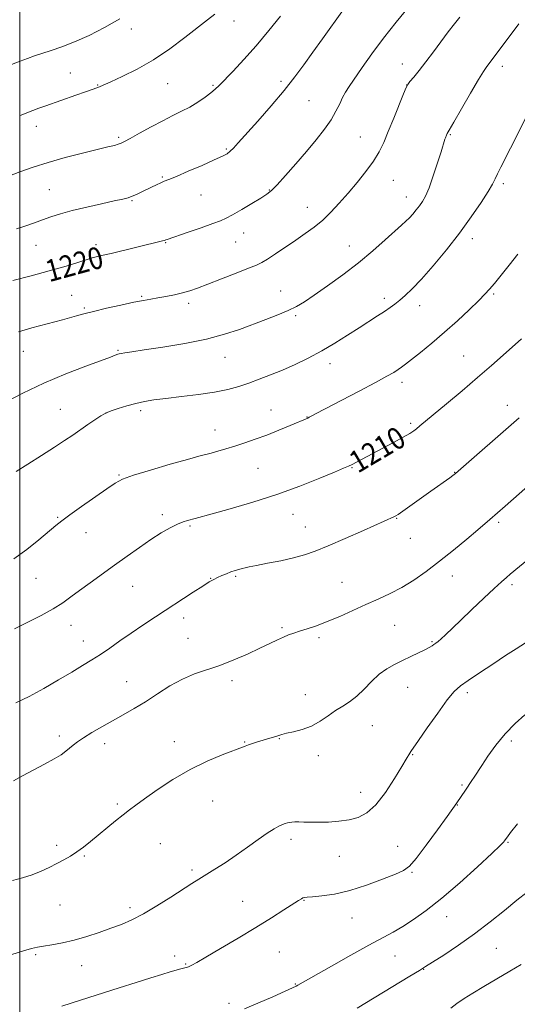
# Model space of a CAD drawing. Extents: x 2169800 to 2172700, y 347300 to 350200.
# Drawn here: x 2171000 to 2171182, y 348005 to 348364 of the extents above; entities that cross this region are included whole.
import ezdxf

# ---------------------------------------------------------------- set-up
doc = ezdxf.new("R2010")
doc.units = 0
doc.header["$MEASUREMENT"] = 0
for name, color, linetype, lineweight in [('32000', 7, 'Continuous', 0), ('DTM SPOT ELEVATION', 2, 'Continuous', 13), ('INDEX CONTOUR', 41, 'Continuous', 13), ('INDEX CONTOUR LABEL', 244, 'Continuous', 0), ('INTERMEDIATE CONTOUR', 44, 'Continuous', 0)]:
    doc.layers.add(name, color=color, linetype=linetype, lineweight=lineweight)
doc.styles.add('Style-ITALICS', font='ITALICS.shx')

msp = doc.modelspace()

# ---------------------------------------------------------------- linework, layer by layer
at = {"layer": '32000', "flags": 128}
msp.add_lwpolyline([(2171000, 350000), (2171000, 347500)], dxfattribs=at)
at = {"layer": 'DTM SPOT ELEVATION'}
for p in [(2171040.7, 348360.47, 1227.45), (2171078.15, 348363.38, 1225.36), (2171139.55, 348347.7, 1218.7), (2171176.07, 348346.81, 1215.53), (2171018.35, 348344.42, 1226.9), (2171028.31, 348339.97, 1226.08), (2171053.91, 348340.48, 1225.09), (2171070.45, 348339.93, 1224.18), (2171095.25, 348341.41, 1222.37), (2171141.18, 348339.99, 1218.01), (2171105.48, 348334.25, 1221.06), (2171005.94, 348324.88, 1225.35), (2171036.09, 348320.93, 1224.25), (2171124.28, 348321, 1218.87), (2171157.15, 348321.86, 1215.88), (2171075.31, 348316.71, 1222.18), (2171051.98, 348306.41, 1222.16), (2171136.3, 348305.22, 1217.13), (2171176.53, 348304.01, 1213.68), (2171010.77, 348301.78, 1222.98), (2171066.15, 348299.86, 1221.14), (2171091.05, 348301.72, 1220.09), (2171141.12, 348299.14, 1216.65), (2171040.92, 348297.75, 1221.86), (2171104.88, 348295.4, 1218.75), (2171081.73, 348285.99, 1219.27), (2171005.85, 348281.56, 1221.18), (2171027.74, 348281.72, 1220.45), (2171053.24, 348282.47, 1219.9), (2171078.77, 348282.74, 1219.09), (2171120.24, 348281.29, 1216.75), (2171165.15, 348283.97, 1213.49), (2171018.84, 348263.26, 1218.82), (2171095.18, 348264.87, 1216.78), (2171172.91, 348263.69, 1211.8), (2171044.47, 348262.93, 1218.17), (2171061.6, 348260.3, 1217.6), (2171133.05, 348262.16, 1214.41), (2171145.94, 348259.48, 1213.39), (2171023.47, 348258.65, 1218.22), (2171100.65, 348255.81, 1215.77), (2171001.18, 348242.88, 1217.22), (2171035.82, 348243.13, 1216.13), (2171074.9, 348240.64, 1215.22), (2171113.25, 348238.33, 1213.44), (2171162.02, 348241.15, 1210.89), (2171139.5, 348231.52, 1211.55), (2171014.72, 348221.65, 1214.89), (2171031.45, 348220.27, 1213.98), (2171044.01, 348221.17, 1213.65), (2171091.68, 348221.37, 1212.76), (2171177.96, 348223.14, 1208.62), (2171104.86, 348218.86, 1212.04), (2171142.66, 348216.52, 1210.27), (2171071.21, 348214.17, 1212.73), (2171086.96, 348200.18, 1211.06), (2171121.25, 348200.36, 1209.91), (2171158.76, 348198.65, 1208.04), (2171036.15, 348197.67, 1212.13), (2171013.79, 348182.26, 1212.15), (2171051.92, 348183.19, 1210.37), (2171099.69, 348183.34, 1209.28), (2171137.58, 348181.93, 1207.93), (2171174.8, 348180.48, 1205.73), (2171062.07, 348179.05, 1209.8), (2171104.14, 348178.74, 1208.79), (2171024.15, 348176.63, 1211.26), (2171142.58, 348174.56, 1207.32), (2171005.81, 348159.96, 1211.17), (2171069.62, 348159.99, 1208.06), (2171078.8, 348160.74, 1207.81), (2171157.81, 348160.87, 1205.33), (2171041.09, 348157.08, 1209.2), (2171117.59, 348158.47, 1206.86), (2171179.6, 348157.73, 1203.67), (2171059.77, 348145.54, 1207.49), (2171018.6, 348142.8, 1209.3), (2171095.64, 348142.01, 1206.2), (2171136.82, 348142.78, 1205.08), (2171061.32, 348138.06, 1206.79), (2171109.17, 348138.33, 1205.71), (2171023.17, 348137.17, 1208.69), (2171150.46, 348136.89, 1204.14), (2171038.98, 348122.3, 1206.8), (2171077.42, 348122.6, 1205.64), (2171141.54, 348120.19, 1203.19), (2171104.24, 348117.47, 1204.62), (2171163.37, 348118.28, 1201.6), (2171128.6, 348106.2, 1203.27), (2171014.39, 348102.42, 1206.39), (2171094.75, 348101.43, 1203.92), (2171030.95, 348099.7, 1205.52), (2171056.42, 348100.36, 1204.61), (2171082.08, 348100.31, 1204.09), (2171179.41, 348100.67, 1199.65), (2171108.88, 348095.31, 1203.5), (2171143.32, 348095.66, 1201.91), (2171161.42, 348084.55, 1200.18), (2171124.4, 348081.94, 1202.72), (2171035.55, 348077.6, 1204.23), (2171070.33, 348078.7, 1203.15), (2171159.64, 348077.31, 1199.96), (2171013.37, 348062.57, 1204.36), (2171051.3, 348063.14, 1203.11), (2171099.01, 348064.68, 1201.6), (2171137.88, 348062.2, 1200.77), (2171178.17, 348063.63, 1197.88), (2171023.56, 348058.66, 1203.86), (2171116.58, 348058.5, 1201.13), (2171062.81, 348053.55, 1202.32), (2171143.15, 348052.69, 1199.86), (2171014.63, 348040.72, 1203.17), (2171081.34, 348042.1, 1200.8), (2171103.68, 348042.46, 1199.92), (2171040.17, 348039.84, 1202.4), (2171121.26, 348036.07, 1199.27), (2171155.79, 348036.53, 1197.27), (2171005.74, 348022.68, 1201.78), (2171094.74, 348023.6, 1199.11), (2171173.89, 348025, 1195.08), (2171056.54, 348022.17, 1200.51), (2171060.44, 348019.21, 1200.12), (2171136.9, 348022.1, 1197.09), (2171022.49, 348018.66, 1201.24), (2171147.34, 348017.27, 1195.95), (2171100.52, 348011.92, 1198.09), (2171076.32, 348004.86, 1198.4)]:
    msp.add_point(p, dxfattribs=at)
at = {"layer": 'INDEX CONTOUR'}
for points in [[(2170997.451, 348268.714, 1220), (2171004.143, 348270.416, 1220), (2171010.611, 348272.143, 1220), (2171016.074, 348273.712, 1220), (2171020.346, 348275.023, 1220), (2171025.269, 348276.587, 1220), (2171026.403, 348276.919, 1220), (2171027.306, 348277.149, 1220), (2171030.332, 348277.866, 1220), (2171033.275, 348278.574, 1220), (2171052.039, 348283.144, 1220), (2171052.636, 348283.312, 1220), (2171052.998, 348283.435, 1220), (2171053.272, 348283.54, 1220), (2171053.686, 348283.685, 1220), (2171061.354, 348286.297, 1220), (2171066.172, 348287.955, 1220), (2171070.433, 348289.44, 1220), (2171073.258, 348290.474, 1220), (2171075.308, 348291.388, 1220), (2171077.63, 348292.659, 1220), (2171080.952, 348294.593, 1220), (2171084.694, 348296.817, 1220), (2171087.956, 348298.779, 1220), (2171090.134, 348300.153, 1220), (2171091.808, 348301.499, 1220), (2171093.858, 348303.6, 1220), (2171096.92, 348306.998, 1220), (2171100.676, 348311.282, 1220), (2171104.563, 348315.804, 1220), (2171108.102, 348320.025, 1220), (2171111.131, 348323.862, 1220), (2171113.568, 348327.336, 1220), (2171115.38, 348330.464, 1220), (2171116.727, 348333.208, 1220), (2171117.819, 348335.518, 1220), (2171118.882, 348337.454, 1220), (2171120.217, 348339.524, 1220), (2171124.898, 348346.368, 1220), (2171128.447, 348351.395, 1220), (2171132.677, 348357.061, 1220), (2171137.372, 348362.943, 1220), (2171141.912, 348368.393, 1220)], [(2170998.011, 348141.525, 1210), (2171002.889, 348143.973, 1210), (2171007.794, 348146.46, 1210), (2171012.16, 348148.837, 1210), (2171015.624, 348151.021, 1210), (2171018.618, 348153.186, 1210), (2171021.776, 348155.571, 1210), (2171025.579, 348158.352, 1210), (2171034.52, 348164.751, 1210), (2171039.151, 348168.087, 1210), (2171043.638, 348171.284, 1210), (2171047.833, 348174.151, 1210), (2171051.601, 348176.529, 1210), (2171054.858, 348178.389, 1210), (2171057.536, 348179.732, 1210), (2171059.611, 348180.589, 1210), (2171061.221, 348181.104, 1210), (2171063.916, 348181.809, 1210), (2171070.22, 348183.536, 1210), (2171076.744, 348185.337, 1210), (2171084.968, 348187.731, 1210), (2171093.792, 348190.559, 1210), (2171102.191, 348193.613, 1210), (2171109.442, 348196.499, 1210), (2171114.894, 348198.78, 1210), (2171118.167, 348200.162, 1210), (2171119.958, 348200.94, 1210), (2171121.233, 348201.552, 1210), (2171122.831, 348202.379, 1210), (2171136.336, 348209.538, 1210), (2171139.918, 348211.479, 1210), (2171142.288, 348212.836, 1210), (2171143.748, 348213.778, 1210), (2171144.825, 348214.593, 1210), (2171146.048, 348215.59, 1210), (2171155.794, 348223.721, 1210), (2171161.408, 348228.423, 1210), (2171167.09, 348233.237, 1210), (2171172.139, 348237.597, 1210), (2171176.454, 348241.392, 1210), (2171183.144, 348247.347, 1210)], [(2171015.314, 348003.898, 1200), (2171022.042, 348006.024, 1200), (2171036.191, 348010.544, 1200), (2171042.471, 348012.537, 1200), (2171047.764, 348014.195, 1200), (2171051.841, 348015.443, 1200), (2171054.866, 348016.339, 1200), (2171058.766, 348017.445, 1200), (2171061.228, 348018.121, 1200), (2171061.569, 348018.247, 1200), (2171061.997, 348018.449, 1200), (2171062.795, 348018.862, 1200), (2171064.541, 348019.83, 1200), (2171067.882, 348021.746, 1200), (2171073.179, 348024.838, 1200), (2171079.631, 348028.657, 1200), (2171086.15, 348032.588, 1200), (2171091.809, 348036.098, 1200), (2171096.337, 348038.976, 1200), (2171101.647, 348042.389, 1200), (2171102.744, 348043.051, 1200), (2171103.335, 348043.337, 1200), (2171103.865, 348043.473, 1200), (2171104.852, 348043.579, 1200), (2171106.835, 348043.746, 1200), (2171110.215, 348044.082, 1200), (2171114.837, 348044.781, 1200), (2171120.408, 348046.057, 1200), (2171126.532, 348047.996, 1200), (2171132.402, 348050.178, 1200), (2171137.108, 348052.058, 1200), (2171140.092, 348053.361, 1200), (2171142.215, 348054.898, 1200), (2171144.691, 348057.751, 1200), (2171148.349, 348062.558, 1200), (2171152.479, 348068.176, 1200), (2171155.984, 348073.016, 1200), (2171159.534, 348078.011, 1200), (2171162.636, 348082.715, 1200), (2171164.999, 348086.163, 1200), (2171165.858, 348087.454, 1200), (2171168.597, 348091.657, 1200), (2171170.867, 348095.088, 1200), (2171173.737, 348099.114, 1200), (2171177.094, 348103.242, 1200), (2171180.758, 348107.027, 1200), (2171184.282, 348110.224, 1200)]]:
    msp.add_polyline3d(points, dxfattribs=at)
at = {"layer": 'INTERMEDIATE CONTOUR'}
for points in [[(2170998.686, 348287.553, 1222), (2171002.163, 348288.632, 1222), (2171005.264, 348289.705, 1222), (2171008.218, 348290.777, 1222), (2171011.278, 348291.859, 1222), (2171014.785, 348292.98, 1222), (2171019.103, 348294.177, 1222), (2171024.368, 348295.452, 1222), (2171029.808, 348296.678, 1222), (2171034.431, 348297.689, 1222), (2171037.519, 348298.382, 1222), (2171039.471, 348298.893, 1222), (2171040.963, 348299.414, 1222), (2171042.552, 348300.094, 1222), (2171044.306, 348300.92, 1222), (2171048.08, 348302.764, 1222), (2171049.886, 348303.631, 1222), (2171051.427, 348304.339, 1222), (2171052.697, 348304.873, 1222), (2171054.326, 348305.528, 1222), (2171057.101, 348306.673, 1222), (2171061.466, 348308.527, 1222), (2171066.507, 348310.703, 1222), (2171070.961, 348312.663, 1222), (2171073.89, 348314.016, 1222), (2171075.61, 348314.958, 1222), (2171076.758, 348315.833, 1222), (2171077.947, 348317.009, 1222), (2171079.712, 348318.952, 1222), (2171086.807, 348326.876, 1222), (2171091.746, 348332.467, 1222), (2171096.488, 348338.039, 1222), (2171100.366, 348342.942, 1222), (2171103.666, 348347.432, 1222), (2171106.906, 348351.996, 1222), (2171110.428, 348356.912, 1222), (2171118.15, 348367.547, 1222)], [(2170995.517, 348306.638, 1224), (2171000.011, 348308.374, 1224), (2171004.798, 348310.081, 1224), (2171010.251, 348311.798, 1224), (2171016.521, 348313.532, 1224), (2171022.856, 348315.148, 1224), (2171032.075, 348317.402, 1224), (2171034.459, 348317.999, 1224), (2171035.913, 348318.396, 1224), (2171036.943, 348318.751, 1224), (2171038.182, 348319.351, 1224), (2171040.292, 348320.514, 1224), (2171043.7, 348322.425, 1224), (2171047.891, 348324.745, 1224), (2171052.114, 348326.999, 1224), (2171055.785, 348328.839, 1224), (2171058.986, 348330.414, 1224), (2171061.964, 348331.992, 1224), (2171064.881, 348333.763, 1224), (2171067.559, 348335.569, 1224), (2171069.732, 348337.169, 1224), (2171071.289, 348338.455, 1224), (2171072.74, 348339.853, 1224), (2171077.807, 348345.095, 1224), (2171081.747, 348349.296, 1224), (2171086.228, 348354.323, 1224), (2171090.867, 348359.862, 1224), (2171095.116, 348365.152, 1224)], [(2170996.869, 348347.444, 1228), (2171000.035, 348348.705, 1228), (2171002.733, 348349.725, 1228), (2171005.266, 348350.618, 1228), (2171008.027, 348351.525, 1228), (2171011.345, 348352.589, 1228), (2171015.309, 348353.957, 1228), (2171019.95, 348355.768, 1228), (2171025.231, 348358.124, 1228), (2171030.859, 348360.958, 1228), (2171036.477, 348364.162, 1228)], [(2170999.514, 348249.943, 1218), (2171004.316, 348251.362, 1218), (2171015.472, 348254.356, 1218), (2171018.137, 348255.092, 1218), (2171020.586, 348255.781, 1218), (2171023.317, 348256.521, 1218), (2171026.899, 348257.421, 1218), (2171031.646, 348258.536, 1218), (2171036.852, 348259.707, 1218), (2171041.558, 348260.714, 1218), (2171045.072, 348261.408, 1218), (2171047.788, 348261.893, 1218), (2171050.369, 348262.336, 1218), (2171053.307, 348262.873, 1218), (2171056.431, 348263.501, 1218), (2171059.395, 348264.182, 1218), (2171062.033, 348264.922, 1218), (2171064.864, 348265.889, 1218), (2171068.583, 348267.293, 1218), (2171073.569, 348269.228, 1218), (2171078.933, 348271.333, 1218), (2171083.475, 348273.129, 1218), (2171086.37, 348274.309, 1218), (2171088.305, 348275.249, 1218), (2171090.343, 348276.493, 1218), (2171093.289, 348278.435, 1218), (2171100.663, 348283.406, 1218), (2171104.179, 348285.8, 1218), (2171107.436, 348288.157, 1218), (2171110.529, 348290.693, 1218), (2171113.549, 348293.582, 1218), (2171116.596, 348296.853, 1218), (2171119.773, 348300.501, 1218), (2171123.105, 348304.467, 1218), (2171126.321, 348308.495, 1218), (2171129.072, 348312.273, 1218), (2171131.138, 348315.64, 1218), (2171132.805, 348319.025, 1218), (2171134.487, 348323.003, 1218), (2171136.46, 348327.873, 1218), (2171140.031, 348336.815, 1218), (2171140.953, 348339.072, 1218), (2171141.561, 348340.23, 1218), (2171142.359, 348341.246, 1218), (2171143.746, 348342.911, 1218), (2171145.715, 348345.329, 1218), (2171148.156, 348348.431, 1218), (2171150.928, 348352.087, 1218), (2171156.391, 348359.413, 1218), (2171158.594, 348362.295, 1218), (2171160.555, 348364.744, 1218)], [(2170999.834, 348328.816, 1226), (2171002.513, 348329.905, 1226), (2171004.717, 348330.765, 1226), (2171006.902, 348331.575, 1226), (2171009.404, 348332.47, 1226), (2171020.416, 348336.368, 1226), (2171023.871, 348337.58, 1226), (2171028.474, 348339.146, 1226), (2171029.277, 348339.476, 1226), (2171033.164, 348341.228, 1226), (2171037.346, 348343.135, 1226), (2171042.745, 348345.81, 1226), (2171048.721, 348349.209, 1226), (2171054.676, 348353.202, 1226), (2171060.182, 348357.312, 1226), (2171068.431, 348363.78, 1226), (2171071.118, 348365.851, 1226)], [(2170994.236, 348224.013, 1216), (2171001.038, 348227.552, 1216), (2171008.748, 348231.226, 1216), (2171016.713, 348234.592, 1216), (2171024.024, 348237.414, 1216), (2171033.094, 348240.757, 1216), (2171034.7, 348241.375, 1216), (2171035.753, 348241.797, 1216), (2171036.231, 348241.926, 1216), (2171036.993, 348242.072, 1216), (2171038.335, 348242.294, 1216), (2171040.897, 348242.686, 1216), (2171045.4, 348243.36, 1216), (2171052.21, 348244.393, 1216), (2171060.254, 348245.736, 1216), (2171068.101, 348247.31, 1216), (2171074.65, 348249.038, 1216), (2171080.11, 348250.845, 1216), (2171089.769, 348254.426, 1216), (2171094.195, 348256.104, 1216), (2171097.984, 348257.673, 1216), (2171101.013, 348259.178, 1216), (2171103.902, 348260.943, 1216), (2171107.457, 348263.365, 1216), (2171112.239, 348266.712, 1216), (2171117.831, 348270.755, 1216), (2171123.568, 348275.139, 1216), (2171128.857, 348279.505, 1216), (2171133.389, 348283.477, 1216), (2171139.334, 348288.847, 1216), (2171140.945, 348290.324, 1216), (2171142.194, 348291.56, 1216), (2171143.435, 348292.921, 1216), (2171144.682, 348294.406, 1216), (2171145.867, 348295.918, 1216), (2171146.959, 348297.471, 1216), (2171148.074, 348299.494, 1216), (2171149.366, 348302.527, 1216), (2171150.911, 348306.832, 1216), (2171152.482, 348311.569, 1216), (2171153.771, 348315.624, 1216), (2171155.179, 348320.199, 1216), (2171155.383, 348320.762, 1216), (2171155.787, 348321.741, 1216), (2171156.037, 348322.286, 1216), (2171156.74, 348323.592, 1216), (2171158.382, 348326.478, 1216), (2171161.209, 348331.362, 1216), (2171164.541, 348337.058, 1216), (2171167.457, 348341.982, 1216), (2171169.274, 348344.959, 1216), (2171170.26, 348346.454, 1216), (2171182.124, 348362.309, 1216)], [(2170998.646, 348198.94, 1214), (2171002.923, 348201.695, 1214), (2171007.887, 348204.834, 1214), (2171012.581, 348207.817, 1214), (2171016.292, 348210.242, 1214), (2171019.269, 348212.257, 1214), (2171024.836, 348216.072, 1214), (2171029.575, 348219.267, 1214), (2171030.839, 348220.077, 1214), (2171031.84, 348220.562, 1214), (2171033.317, 348221.083, 1214), (2171035.799, 348221.907, 1214), (2171038.97, 348222.904, 1214), (2171042.301, 348223.845, 1214), (2171045.458, 348224.563, 1214), (2171048.894, 348225.126, 1214), (2171053.255, 348225.664, 1214), (2171058.919, 348226.284, 1214), (2171065.185, 348227.018, 1214), (2171071.081, 348227.879, 1214), (2171075.885, 348228.877, 1214), (2171079.871, 348230.006, 1214), (2171083.559, 348231.26, 1214), (2171087.39, 348232.643, 1214), (2171091.47, 348234.196, 1214), (2171095.824, 348235.974, 1214), (2171100.455, 348238.022, 1214), (2171105.27, 348240.35, 1214), (2171110.157, 348242.962, 1214), (2171114.99, 348245.82, 1214), (2171119.604, 348248.728, 1214), (2171123.82, 348251.441, 1214), (2171130.596, 348255.734, 1214), (2171133.135, 348257.373, 1214), (2171135.161, 348258.771, 1214), (2171136.907, 348260.087, 1214), (2171138.656, 348261.5, 1214), (2171140.684, 348263.229, 1214), (2171143.25, 348265.654, 1214), (2171146.609, 348269.184, 1214), (2171150.885, 348274.068, 1214), (2171155.682, 348279.876, 1214), (2171160.473, 348286.01, 1214), (2171164.785, 348291.899, 1214), (2171168.355, 348297.092, 1214), (2171170.974, 348301.16, 1214), (2171172.556, 348303.876, 1214), (2171173.513, 348305.79, 1214), (2171174.381, 348307.652, 1214), (2171175.595, 348310.083, 1214), (2171179.126, 348316.946, 1214), (2171181.286, 348321.237, 1214), (2171185.345, 348329.357, 1214)], [(2170997.788, 348167.097, 1212), (2171002.504, 348170.545, 1212), (2171006.932, 348174.094, 1212), (2171013.054, 348179.222, 1212), (2171015.255, 348180.956, 1212), (2171018.178, 348183.103, 1212), (2171022.495, 348186.178, 1212), (2171031.713, 348192.669, 1212), (2171034.714, 348194.704, 1212), (2171037.464, 348196.132, 1212), (2171041.477, 348197.586, 1212), (2171047.709, 348199.511, 1212), (2171054.891, 348201.609, 1212), (2171061.203, 348203.395, 1212), (2171065.31, 348204.523, 1212), (2171069.845, 348205.72, 1212), (2171072.271, 348206.395, 1212), (2171075.189, 348207.247, 1212), (2171078.48, 348208.256, 1212), (2171082.053, 348209.41, 1212), (2171085.911, 348210.74, 1212), (2171090.084, 348212.29, 1212), (2171094.491, 348214.044, 1212), (2171098.628, 348215.759, 1212), (2171105.086, 348218.492, 1212), (2171105.6, 348218.747, 1212), (2171106.588, 348219.283, 1212), (2171108.204, 348220.137, 1212), (2171123.871, 348228.304, 1212), (2171129.862, 348231.467, 1212), (2171133.975, 348233.704, 1212), (2171136.484, 348235.154, 1212), (2171138.044, 348236.144, 1212), (2171139.287, 348237.01, 1212), (2171140.749, 348238.119, 1212), (2171142.944, 348239.844, 1212), (2171146.236, 348242.46, 1212), (2171150.389, 348245.845, 1212), (2171155.019, 348249.779, 1212), (2171159.725, 348253.99, 1212), (2171164.043, 348258.014, 1212), (2171167.49, 348261.336, 1212), (2171169.787, 348263.653, 1212), (2171171.458, 348265.5, 1212), (2171173.229, 348267.623, 1212), (2171175.655, 348270.588, 1212), (2171178.617, 348274.24, 1212), (2171181.826, 348278.245, 1212)], [(2170998.44, 348114.492, 1208), (2171003.303, 348116.917, 1208), (2171008.662, 348119.838, 1208), (2171014.052, 348122.932, 1208), (2171018.918, 348125.796, 1208), (2171022.875, 348128.147, 1208), (2171026.213, 348130.186, 1208), (2171029.391, 348132.233, 1208), (2171032.791, 348134.545, 1208), (2171036.506, 348137.125, 1208), (2171040.547, 348139.915, 1208), (2171044.909, 348142.856, 1208), (2171049.507, 348145.902, 1208), (2171063.239, 348154.923, 1208), (2171066.726, 348157.171, 1208), (2171069.126, 348158.655, 1208), (2171070.78, 348159.585, 1208), (2171072.18, 348160.273, 1208), (2171073.715, 348160.966, 1208), (2171075.369, 348161.663, 1208), (2171077.022, 348162.297, 1208), (2171078.569, 348162.819, 1208), (2171079.958, 348163.233, 1208), (2171081.153, 348163.56, 1208), (2171082.231, 348163.837, 1208), (2171083.734, 348164.173, 1208), (2171086.316, 348164.686, 1208), (2171090.369, 348165.465, 1208), (2171095.218, 348166.431, 1208), (2171099.925, 348167.47, 1208), (2171103.872, 348168.537, 1208), (2171107.731, 348169.883, 1208), (2171112.498, 348171.83, 1208), (2171118.752, 348174.533, 1208), (2171125.42, 348177.47, 1208), (2171136.767, 348182.494, 1208), (2171137.254, 348182.74, 1208), (2171138.101, 348183.289, 1208), (2171139.831, 348184.502, 1208), (2171149.971, 348191.759, 1208), (2171156.923, 348196.692, 1208), (2171158.02, 348197.508, 1208), (2171158.966, 348198.279, 1208), (2171182.306, 348218.507, 1208)], [(2170997.616, 348086.135, 1206), (2171000.962, 348087.942, 1206), (2171008.953, 348092.148, 1206), (2171012.477, 348094.078, 1206), (2171015.022, 348095.621, 1206), (2171016.788, 348096.859, 1206), (2171018.142, 348097.953, 1206), (2171019.444, 348099.053, 1206), (2171021.032, 348100.297, 1206), (2171023.238, 348101.819, 1206), (2171026.28, 348103.703, 1206), (2171029.927, 348105.83, 1206), (2171033.835, 348108.031, 1206), (2171037.738, 348110.194, 1206), (2171041.688, 348112.441, 1206), (2171045.818, 348114.952, 1206), (2171050.213, 348117.81, 1206), (2171054.763, 348120.703, 1206), (2171059.318, 348123.22, 1206), (2171063.78, 348125.092, 1206), (2171073.033, 348128.206, 1206), (2171078.101, 348130.189, 1206), (2171083.121, 348132.371, 1206), (2171087.607, 348134.442, 1206), (2171091.193, 348136.151, 1206), (2171093.984, 348137.495, 1206), (2171096.202, 348138.533, 1206), (2171098.086, 348139.337, 1206), (2171099.946, 348140.024, 1206), (2171102.112, 348140.724, 1206), (2171104.854, 348141.567, 1206), (2171108.221, 348142.676, 1206), (2171112.203, 348144.172, 1206), (2171116.738, 348146.113, 1206), (2171126.334, 348150.467, 1206), (2171130.828, 348152.441, 1206), (2171135.123, 348154.401, 1206), (2171139.384, 348156.616, 1206), (2171143.763, 348159.307, 1206), (2171148.346, 348162.507, 1206), (2171153.207, 348166.204, 1206), (2171158.306, 348170.292, 1206), (2171163.155, 348174.3, 1206), (2171167.154, 348177.664, 1206), (2171171.608, 348181.46, 1206), (2171177.192, 348186.33, 1206), (2171187.437, 348195.364, 1206)], [(2170997.333, 348049.696, 1204), (2171000.913, 348050.69, 1204), (2171004.442, 348051.813, 1204), (2171007.707, 348053.092, 1204), (2171010.695, 348054.468, 1204), (2171013.437, 348055.857, 1204), (2171015.979, 348057.208, 1204), (2171018.398, 348058.598, 1204), (2171020.779, 348060.134, 1204), (2171023.212, 348061.908, 1204), (2171025.799, 348063.952, 1204), (2171034.92, 348071.436, 1204), (2171037.699, 348073.697, 1204), (2171039.948, 348075.485, 1204), (2171042.272, 348077.239, 1204), (2171045.474, 348079.546, 1204), (2171050.124, 348082.793, 1204), (2171055.873, 348086.558, 1204), (2171062.14, 348090.219, 1204), (2171068.34, 348093.259, 1204), (2171073.872, 348095.587, 1204), (2171082.223, 348098.778, 1204), (2171083.418, 348099.205, 1204), (2171084.933, 348099.701, 1204), (2171086.736, 348100.264, 1204), (2171092.058, 348101.876, 1204), (2171093.399, 348102.304, 1204), (2171094.469, 348102.671, 1204), (2171095.633, 348103.03, 1204), (2171097.348, 348103.445, 1204), (2171099.927, 348103.995, 1204), (2171103.09, 348104.817, 1204), (2171106.416, 348106.061, 1204), (2171109.557, 348107.799, 1204), (2171112.478, 348109.786, 1204), (2171115.218, 348111.699, 1204), (2171117.825, 348113.332, 1204), (2171120.375, 348114.948, 1204), (2171122.952, 348116.928, 1204), (2171125.619, 348119.506, 1204), (2171128.361, 348122.345, 1204), (2171131.141, 348124.961, 1204), (2171133.939, 348126.995, 1204), (2171136.785, 348128.584, 1204), (2171139.725, 348129.989, 1204), (2171142.741, 348131.406, 1204), (2171145.568, 348132.76, 1204), (2171147.878, 348133.909, 1204), (2171149.444, 348134.752, 1204), (2171150.443, 348135.358, 1204), (2171151.15, 348135.835, 1204), (2171151.824, 348136.306, 1204), (2171152.642, 348136.937, 1204), (2171153.765, 348137.911, 1204), (2171155.361, 348139.407, 1204), (2171160.816, 348144.645, 1204), (2171164.935, 348148.566, 1204), (2171169.334, 348152.722, 1204), (2171173.174, 348156.315, 1204), (2171175.84, 348158.76, 1204), (2171177.603, 348160.318, 1204), (2171178.957, 348161.463, 1204), (2171187.111, 348168.24, 1204)], [(2170997.046, 348022.75, 1202), (2171001.264, 348024.048, 1202), (2171004.189, 348024.874, 1202), (2171006.349, 348025.356, 1202), (2171008.617, 348025.734, 1202), (2171011.68, 348026.219, 1202), (2171015.487, 348026.917, 1202), (2171019.8, 348027.91, 1202), (2171024.376, 348029.234, 1202), (2171028.943, 348030.747, 1202), (2171033.221, 348032.265, 1202), (2171037.06, 348033.696, 1202), (2171040.836, 348035.314, 1202), (2171045.052, 348037.49, 1202), (2171049.996, 348040.425, 1202), (2171055.087, 348043.654, 1202), (2171062.771, 348048.641, 1202), (2171065.315, 348050.248, 1202), (2171071.131, 348053.815, 1202), (2171074.906, 348056.191, 1202), (2171078.986, 348058.904, 1202), (2171083.112, 348061.837, 1202), (2171086.978, 348064.666, 1202), (2171090.271, 348067.015, 1202), (2171092.756, 348068.611, 1202), (2171094.547, 348069.581, 1202), (2171095.841, 348070.155, 1202), (2171096.824, 348070.531, 1202), (2171097.638, 348070.778, 1202), (2171098.413, 348070.933, 1202), (2171099.28, 348071.026, 1202), (2171100.362, 348071.068, 1202), (2171101.784, 348071.062, 1202), (2171103.66, 348071.019, 1202), (2171106.06, 348070.974, 1202), (2171109.043, 348070.972, 1202), (2171112.598, 348071.06, 1202), (2171116.424, 348071.31, 1202), (2171120.149, 348071.8, 1202), (2171123.508, 348072.674, 1202), (2171126.676, 348074.358, 1202), (2171129.931, 348077.344, 1202), (2171133.422, 348081.837, 1202), (2171136.763, 348086.888, 1202), (2171139.432, 348091.259, 1202), (2171141.063, 348094.016, 1202), (2171142.299, 348096.158, 1202), (2171142.7, 348096.767, 1202), (2171145.501, 348100.776, 1202), (2171148.703, 348105.398, 1202), (2171152.515, 348110.826, 1202), (2171156.007, 348115.606, 1202), (2171158.564, 348118.7, 1202), (2171160.81, 348120.732, 1202), (2171163.683, 348122.746, 1202), (2171167.819, 348125.514, 1202), (2171172.652, 348128.721, 1202), (2171177.313, 348131.788, 1202), (2171181.111, 348134.252, 1202), (2171186.241, 348137.556, 1202)], [(2171081.946, 348002.84, 1198), (2171086.828, 348004.934, 1198), (2171092.268, 348007.304, 1198), (2171096.857, 348009.327, 1198), (2171099.557, 348010.544, 1198), (2171100.814, 348011.15, 1198), (2171101.445, 348011.501, 1198), (2171113.724, 348018.473, 1198), (2171120.771, 348022.447, 1198), (2171127.372, 348026.119, 1198), (2171136.213, 348030.909, 1198), (2171139.735, 348032.935, 1198), (2171143.675, 348035.441, 1198), (2171148.353, 348038.774, 1198), (2171153.985, 348043.243, 1198), (2171160.548, 348048.892, 1198), (2171167.048, 348054.744, 1198), (2171172.253, 348059.562, 1198), (2171175.269, 348062.435, 1198), (2171176.567, 348063.752, 1198), (2171176.958, 348064.228, 1198), (2171177.513, 348065.021, 1198), (2171177.965, 348065.642, 1198), (2171179.155, 348067.182, 1198), (2171181.677, 348070.364, 1198)], [(2171123.064, 348003.167, 1196), (2171129.35, 348006.935, 1196), (2171142.373, 348014.776, 1196), (2171145.916, 348016.923, 1196), (2171148.115, 348018.286, 1196), (2171150.635, 348019.887, 1196), (2171154.737, 348022.52, 1196), (2171160.085, 348026.074, 1196), (2171165.938, 348030.21, 1196), (2171171.645, 348034.584, 1196), (2171176.889, 348038.824, 1196), (2171181.44, 348042.552, 1196), (2171185.131, 348045.486, 1196)], [(2171157.342, 348003.177, 1194), (2171159.557, 348004.843, 1194), (2171162.16, 348006.616, 1194), (2171165.38, 348008.647, 1194), (2171169.333, 348011.026, 1194), (2171178.803, 348016.576, 1194), (2171183.037, 348019.087, 1194)]]:
    msp.add_polyline3d(points, dxfattribs=at)

# ---------------------------------------------------------------- texts
at = {"layer": 'INDEX CONTOUR LABEL', "style": 'Style-ITALICS', "width": 0.875}
for s, rotation, p in [('1220', 15.3, (2171010.653, 348268.014, 1220)), ('1210', 30.6, (2171123.35, 348198.151, 1210))]:
    msp.add_text(s, height=8, rotation=rotation, dxfattribs=at).set_placement(p)

doc.saveas('drawing.dxf')
